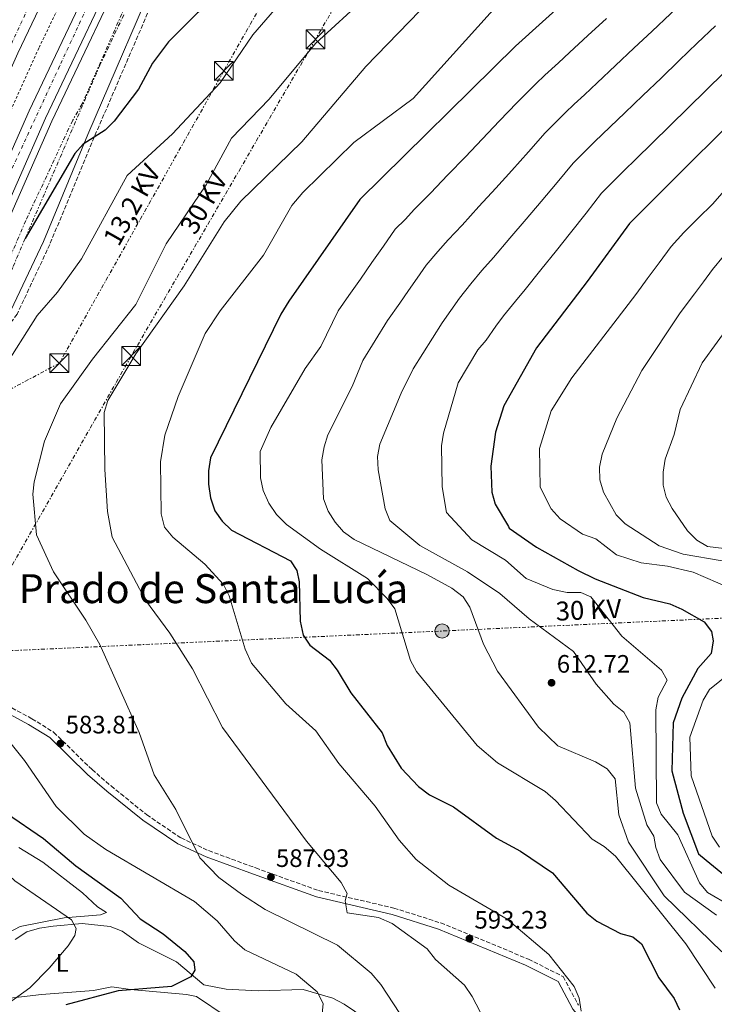
# Model space of a CAD drawing. Units: metres. Extents: x 607520 to 610970, y 4724641 to 4727008.
# Drawn here: x 610136 to 610412, y 4725715 to 4726106 of the extents above; entities that cross this region are included whole.
import ezdxf
from ezdxf.enums import TextEntityAlignment as Align

# ---------------------------------------------------------------- set-up
doc = ezdxf.new("R2010")
doc.units = ezdxf.units.M
doc.header["$MEASUREMENT"] = 0
for name, pattern in [('DGN Style 2', [1.7399219301090239, 1.043953158065414, -0.6959687720436097]), ('DGN Style 3', [2.435890702152634, 1.739921930109024, -0.6959687720436097]), ('DGN Style 4', [2.7856150101045474, 1.391937544087219, -0.6959687720436097, 0.001739921930109024, -0.6959687720436097]), ('DGN Style 7', [3.4798438602180486, 1.565929737098122, -0.6959687720436097, 0.5219765790327072, -0.6959687720436097])]:
    doc.linetypes.add(name, pattern=pattern)
for name, color, linetype, lineweight in [('Autopista', 135, 'Continuous', 0), ('autovía', 7, 'DGN Style 4', 0), ('Cabeza de talud', 9, 'DGN Style 7', 0), ('Camino', 7, 'DGN Style 3', 0), ('Cota de punto acotado terreno', 7, 'Continuous', 0), ('Curva de nivel directora', 30, 'Continuous', 30), ('Curva de nivel intermedia', 30, 'Continuous', 0), ('Etiqueta de uso rústico', 92, 'Continuous', 0), ('Línea blanca (vial)', 7, 'Continuous', 13), ('Línea de asfalto', 7, 'Continuous', 13), ('Línea de cambio de uso (parcela vista)', 92, 'Continuous', 0), ('Línea de cuneta (fondo)', 4, 'DGN Style 2', 0), ('Línea eléctrica', 6, 'DGN Style 7', 0), ('Margen derecho', 7, 'Continuous', 0), ('Pie de talud', 30, 'DGN Style 7', 0), ('Poste tendido eléctrico', 7, 'Continuous', 0), ('Punto acotado terreno (símbolo)', 7, 'Continuous', 0), ('Tensión línea eléctrica', 7, 'Continuous', 0), ('Texto de Área (paraje) menor', 7, 'Continuous', 0), ('Torre eléctrica', 7, 'Continuous', 0), ('Transformador', 7, 'Continuous', 0)]:
    doc.layers.add(name, color=color, linetype=linetype, lineweight=lineweight)
doc.styles.add('Style-Arial', font='arial.ttf')

# ---------------------------------------------------------------- blocks, each defined once
blk = doc.blocks.new('5PATER')
at = {"layer": 'Punto acotado terreno (símbolo)', "linetype": 'Continuous', "lineweight": 0}
h = blk.add_hatch(color=51, dxfattribs=at)
edge = h.paths.add_edge_path()
edge.add_ellipse((0, 0), major_axis=(-0.1095731443231308, -0.1110710700762829), ratio=0.9994222409660317, start_angle=0, end_angle=360)
blk = doc.blocks.new('5TME')
at = {"layer": 'Transformador', "color": 7, "linetype": 'Continuous', "lineweight": 0}
for p, q in [((-0.375, 0.375), (0.375, -0.375)), ((0.3723, 0.3776), (-0.3716, -0.3784))]:
    blk.add_line(p, q, dxfattribs=at)
at = {"layer": 'Transformador', "color": 7, "linetype": 'Continuous', "lineweight": 0, "flags": 128}
blk.add_lwpolyline([(-0.375, -0.375), (0.375, -0.375), (0.375, 0.375), (-0.375, 0.375), (-0.3716, -0.3784)], dxfattribs=at)
blk = doc.blocks.new('5PELE')
at = {"layer": 'Transformador', "linetype": 'Continuous', "lineweight": 0}
h = blk.add_hatch(color=9, dxfattribs=at)
edge = h.paths.add_edge_path()
edge.add_arc((-2.000000476837158e-05, 0), 0.2850000000000001, 0, 360)
at = {"layer": 'Transformador', "color": 252, "linetype": 'Continuous', "lineweight": 0}
blk.add_circle((-2.000000476837158e-05, 0), 0.2850000000000001, dxfattribs=at)

msp = doc.modelspace()

# ---------------------------------------------------------------- linework, layer by layer
at = {"layer": 'Autopista', "color": 135, "linetype": 'Continuous', "lineweight": 0}
for points in [[(609974.7100000012, 4725474.190000001, 576.6499999999943), (609980.9600000008, 4725540.290000001, 575.2200000000012), (609989.7399999984, 4725605.17, 573.9400000000023), (609999.570000001, 4725657.899999999, 572.6699999999983), (610000.5300000021, 4725662.350000001, 572.6300000000047), (610008.7199999995, 4725700.029999998, 572.279999999999), (610011.6099999996, 4725711.350000001, 572.0599999999977), (610020.1900000006, 4725745, 571.4100000000036), (610037.4799999996, 4725805.350000001, 569.8399999999965), (610053.3400000005, 4725854.989999999, 568.529999999999), (610071.7800000008, 4725906.439999999, 567.820000000007), (610091.7800000011, 4725957.92, 566.9100000000036), (610116.6200000007, 4726018.249999999, 565.5399999999936), (610139.3500000024, 4726069.77, 564.3800000000047), (610173.4999999994, 4726141.680000001, 562.6100000000006), (610222.6499999987, 4726240.06, 560.9400000000023), (610391.1799999991, 4726555.07, 553.5399999999936)], [(610397.5599999983, 4726551.720000001, 553.5399999999936), (610229.0500000003, 4726236.749999999, 560.9400000000023), (610179.969999998, 4726138.52, 562.6100000000006), (610145.8999999993, 4726066.770000001, 564.3800000000047), (610123.2500000002, 4726015.42, 565.5399999999936), (610098.4699999989, 4725955.239999999, 566.9100000000036), (610078.530000001, 4725903.92, 567.820000000007), (610060.16, 4725852.67, 568.529999999999), (610044.3700000007, 4725803.260000001, 569.8399999999965), (610027.1399999997, 4725743.109999999, 571.4100000000036), (610015.7300000013, 4725698.37, 572.279999999999), (610006.6299999997, 4725656.470000002, 572.6699999999983), (609996.8599999996, 4725604.029999999, 573.9400000000023), (609988.1200000001, 4725539.470000001, 575.2200000000012), (609981.8999999996, 4725473.609999999, 576.6499999999943)], [(610354.0900000008, 4726514.529999998, 554.7200000000012), (610218.3200000015, 4726261.630000001, 560.570000000007), (610165.77, 4726157.440000001, 562.3899999999994), (610134.9200000024, 4726092.609999999, 564.0099999999948), (610111.9600000003, 4726041.359999998, 565.320000000007), (610085.7399999994, 4725979.390000001, 566.6000000000058), (610066.8599999989, 4725931.949999998, 567.429999999993), (610050.39, 4725886.880000001, 568.1900000000023), (610029.5599999982, 4725825.08, 569.1900000000023), (610010.9600000014, 4725763.13, 570.1499999999943), (610004.4200000013, 4725738.999999999, 570.2899999999936), (609999.0100000021, 4725714.81, 571.0899999999965), (609993.7399999994, 4725691.269999999, 571.8800000000047), (609989.7699999998, 4725667.529999999, 572.3600000000006), (609987.0899999997, 4725651.540000001, 572.6900000000023), (609982.5700000002, 4725605.82, 573.8099999999977), (609970.4200000019, 4725439.550000002, 577.6399999999994)]]:
    msp.add_polyline3d(points, dxfattribs=at)
at = {"layer": 'autovía', "color": 7, "linetype": 'DGN Style 4', "lineweight": 0}
for points in [[(610345.5899999999, 4726507.28, 554.929999999993), (610319.399999998, 4726458.420000002, 556.0599999999978), (610290.1399999995, 4726403.420000001, 557.330000000002), (610263.829999997, 4726355.180000001, 559.25), (610234.5700000006, 4726300.190000001, 559.7100000000064), (610200.8799999976, 4726236.2, 561.0399999999936), (610172.5599999978, 4726180.74, 562.0200000000041), (610142.6399999999, 4726118.570000002, 563.5399999999936), (610121.6400000004, 4726073.250000001, 565.0599999999977), (610104.1900000003, 4726034.170000001, 565.5), (610086.9699999985, 4725992.400000002, 566.5099999999949), (610066.9999999992, 4725943.240000002, 567.2599999999949), (610047.6600000004, 4725891.550000001, 568.1399999999994), (610035.8799999988, 4725857.490000002, 568.6900000000023), (610021.2499999995, 4725812.170000001, 569.6900000000024), (610008.0399999997, 4725767.560000001, 570.1000000000059), (609997.4400000003, 4725727.83, 571.0899999999967), (609989.4200000005, 4725691.949999999, 571.8899999999994), (609982.8400000001, 4725657.140000001, 572.8800000000048)], [(610364.9800000001, 4726498.960000001, 554.9900000000054), (610341.239999998, 4726454.77, 555.8600000000007), (610312.9600000007, 4726401.440000001, 557.1100000000007), (610292.9699999993, 4726364.510000001, 557.979999999996), (610269.4499999986, 4726320.689999999, 559.0099999999948), (610237.4499999996, 4726260.710000001, 560.4900000000052), (610219.4699999976, 4726226.780000002, 561.1399999999994), (610196.6900000012, 4726180.960000002, 561.9199999999984), (610173.2199999972, 4726134.250000001, 562.7599999999949), (610151.4399999998, 4726087.430000001, 563.9100000000036), (610130.2100000001, 4726041.699999999, 564.9900000000052), (610112.1900000002, 4725999.140000002, 565.9499999999972), (610092.9499999996, 4725952.689999999, 566.979999999996), (610073.440000001, 4725901.970000001, 567.8600000000006), (610055.1700000007, 4725850.15, 568.6300000000047), (610038.4200000024, 4725796.949999999, 570.029999999999), (610023.6499999978, 4725745.119999999, 571.3099999999977), (610010.6700000004, 4725694.24, 572.3300000000017), (609996.1499999984, 4725622.630000002, 573.5), (609987.9099999996, 4725568.470000001, 574.9600000000065), (609984.1499999977, 4725536.920000002, 575.2899999999936), (609975.8704586356, 4725439.055421099, 577.4299000000029)]]:
    msp.add_polyline3d(points, dxfattribs=at)
at = {"layer": 'Cabeza de talud', "color": 9, "linetype": 'DGN Style 7', "lineweight": 0}
msp.add_polyline3d([(610176.9800000013, 4726107.9, 570.0000000000002), (610167.4700000006, 4726087.84, 571.9100000000036), (610137.7800000006, 4726018.970000001, 575.7100000000065), (610132.860000001, 4726007.55, 576.3399999999966), (610127.89, 4725996.019999999, 576.9799999999959), (610108.7099999998, 4725947.019999999, 578.820000000007), (610092.1400000005, 4725903.640000001, 579.279999999999), (610087.2000000008, 4725892.42, 579.279999999999), (610065.8600000015, 4725832.71, 573.8500000000058), (610063.6799999999, 4725826.599999999, 573.2899999999936), (610058.9300000002, 4725811.8, 570.3600000000006)], dxfattribs=at)
at = {"layer": 'Camino', "color": 7, "linetype": 'DGN Style 3', "lineweight": 0}
msp.add_polyline3d([(610196.120000001, 4726130.86, 569.7100000000065), (610165.2199999975, 4726059.24, 574.6799999999931), (610147.6000000021, 4726016.670000002, 577.050000000003), (610134.5799999976, 4725989, 577.6100000000007), (610131.6999999988, 4725985.07, 578.820000000007), (610128.9800000007, 4725979.320000002, 579.029999999999), (610099.5199999989, 4725902.890000002, 579.3899999999995), (610085.1999999981, 4725865.710000002, 578.3399999999966), (610097.6700000003, 4725854.720000002, 579.0800000000019), (610128.2099999996, 4725834.810000001, 581.5800000000019), (610140.4999999986, 4725828.270000001, 582.0399999999936), (610149.199999998, 4725822.850000001, 583.4199999999984), (610164.3599999992, 4725808.040000002, 583.4199999999984), (610171.9600000011, 4725801.560000002, 583.7700000000042), (610186.1299999978, 4725790.060000002, 584.800000000003), (610199.7499999988, 4725780.890000002, 584.800000000003), (610210.719999999, 4725775.86, 586.6399999999995), (610229.4099999998, 4725768.980000001, 587.1000000000058), (610254.3699999999, 4725759.99, 589.1999999999971), (610284.3599999994, 4725753.060000001, 590.779999999999), (610303.0299999998, 4725747.12, 592.8800000000047), (610337.8200000004, 4725732.790000003, 594.9199999999984), (610351.6000000003, 4725725.810000002, 595.3800000000047), (610357.7100000012, 4725714.420000002, 594.9199999999984)], dxfattribs=at)
at = {"layer": 'Curva de nivel directora', "color": 30, "linetype": 'Continuous', "lineweight": 30, "flags": 128}
for points, elevation in [([(610346.8999999998, 4726246.760000002), (610342.8200000006, 4726243.930000002), (610331.6899999994, 4726232.560000001), (610322.3499999985, 4726219.380000004), (610315.6399999985, 4726211.750000002), (610310.739999999, 4726208.050000003), (610300.1799999999, 4726202.000000002), (610283.4699999997, 4726187.24), (610275.5999999996, 4726178.710000001), (610262.4799999992, 4726161.070000002), (610250.8899999998, 4726148.5), (610238.5599999983, 4726137.199999999), (610225.8400000001, 4726127.050000002), (610215.3199999991, 4726115.070000002), (610206.28, 4726108.650000001), (610194.7499999988, 4726097.200000001), (610188.4700000001, 4726088.62), (610182.8799999999, 4726078.410000003), (610173.11, 4726065.62), (610169.5299999992, 4726062.11), (610160.7999999986, 4726056.480000001), (610157.4900000005, 4726052.740000002), (610137.7800000006, 4726018.970000002)], 575.0000000000003), ([(610387.6899999996, 4726145.070000002), (610332.7199999997, 4726095.439999999), (610270.8200000009, 4726034.510000001), (610242.6100000006, 4725994.130000002), (610239.3499999995, 4725988.910000001), (610211.4299999998, 4725931.960000001), (610210.5999999985, 4725926.770000001), (610210.6900000002, 4725921.390000001), (610211.3899999997, 4725916.02), (610213.150000001, 4725910.84), (610216.079999999, 4725906.800000002), (610219.860000001, 4725903.110000002), (610243.279999999, 4725890.990000002), (610245.8299999993, 4725887.17), (610246.6600000008, 4725882.660000001), (610247.0900000001, 4725867.050000001), (610248.25, 4725861.480000001), (610250.8699999996, 4725857.420000002), (610258.7399999998, 4725851.470000002), (610261.7799999996, 4725847.490000002), (610267.2400000001, 4725838.59), (610279.7399999994, 4725822.590000001), (610281.7199999996, 4725817.680000001), (610287.2599999984, 4725808.630000002), (610294.1299999993, 4725801.320000002), (610298.5199999993, 4725798.060000002), (610308.0999999992, 4725793.29), (610325.0599999998, 4725780.84), (610334.6299999986, 4725775.699999999), (610347.3899999993, 4725767.070000002), (610361.0199999993, 4725750.949999999), (610364.9399999998, 4725747.850000001), (610374.4699999985, 4725742.930000002), (610379.2899999997, 4725741.59), (610382.7599999988, 4725738.83), (610389.6099999995, 4725725.300000003), (610395.7299999995, 4725717.15), (610397.8999999998, 4725712.650000001)], 600.0000000000001), ([(610436.9599999996, 4726083.810000002), (610378.0499999992, 4726025.029999999), (610361.1199999999, 4726001.890000001), (610341.019999999, 4725975.550000001), (610328.0199999991, 4725952.62), (610324.7099999988, 4725942.11), (610322.8600000005, 4725928.560000001), (610323.2599999983, 4725918.310000001), (610324.5799999991, 4725913.490000002), (610329.8799999988, 4725904.650000001), (610330.1499999992, 4725903.910000001), (610341.0599999992, 4725896.470000001), (610357.5999999995, 4725887.189999999), (610364.3499999997, 4725883.880000002), (610383.369999999, 4725876.440000001), (610393.9599999993, 4725873.840000002), (610398.7800000005, 4725871.77), (610407.6699999998, 4725866.730000001), (610410.5300000008, 4725862.880000004), (610411.2199999993, 4725859.160000001), (610410.4799999994, 4725854.220000001), (610405.1699999986, 4725848.270000001), (610398.7200000002, 4725836.430000002), (610395.4000000008, 4725826.67), (610394.7500000005, 4725807.550000001), (610399.3399999993, 4725790.710000001), (610405.419999999, 4725774.630000001), (610408.4199999986, 4725772.070000002), (610428.1699999986, 4725755.980000001)], 625.0000000000002), ([(610065.8599999992, 4725832.710000002), (610065.6899999994, 4725828.270000001), (610068.4099999996, 4725824.07), (610075.9899999991, 4725816.16), (610080.8300000004, 4725813.480000001), (610110.7999999998, 4725801.870000001), (610130.3699999988, 4725790.770000001), (610145.0899999997, 4725780.620000001), (610157.98, 4725769.86), (610175.7999999989, 4725756.920000001), (610183.4799999989, 4725748.77), (610192.5899999995, 4725742.84), (610201.3099999991, 4725735.74), (610204.8099999992, 4725731.699999999), (610205.2099999995, 4725728.430000001), (610203.6799999983, 4725725.720000001), (610195.9699999992, 4725721.84), (610174.7599999995, 4725720.160000001), (610153.9099999998, 4725714.570000002)], 575.0000000000001)]:
    msp.add_lwpolyline(points, dxfattribs=dict(at, elevation=elevation))
at = {"layer": 'Curva de nivel intermedia', "color": 30, "linetype": 'Continuous', "lineweight": 0, "flags": 128}
for points, elevation in [([(610414.99, 4726270.15), (610391.5400000007, 4726246.48), (610386.5200000005, 4726242.91), (610371.3900000006, 4726235.029999998), (610358.600000001, 4726226.510000001), (610342.9600000014, 4726208.819999999), (610329.3500000013, 4726190.600000001), (610308.400000001, 4726172.73), (610297.0300000006, 4726161.980000001), (610260.53, 4726133.02), (610243.8300000011, 4726117.95), (610228.2899999998, 4726099.91), (610215.2600000009, 4726080.92), (610196.4100000017, 4726060.66), (610178.3, 4726044.02)], 580.0000000000001), ([(610420.6400000006, 4726245.319999999), (610410.6300000014, 4726230.939999999), (610406.9800000014, 4726227.519999999), (610374.5600000002, 4726209.13), (610370.4600000008, 4726205.679999999), (610351.0199999993, 4726186.029999999), (610347.7800000004, 4726182.210000002), (610338.6600000008, 4726167.67), (610320.6299999997, 4726146.849999999), (610296.8700000019, 4726130.149999999), (610273.4000000004, 4726115.16), (610253.2300000022, 4726096.519999999), (610234.8099999998, 4726074.42), (610219.8400000008, 4726058.890000001), (610209.6999999998, 4726040.310000001), (610193.800000001, 4726016.859999999), (610181.7700000012, 4725992.859999998), (610164.5100000012, 4725971.15), (610151.8600000001, 4725953.32), (610145.5400000013, 4725938.57), (610141.4100000006, 4725922.390000001), (610140.8499999995, 4725917.409999999), (610142.2900000013, 4725901.34), (610149.0700000006, 4725886.600000001)], 585), ([(610413.1600000017, 4726125.33), (610407.4000000015, 4726120.560000001), (610401.530000002, 4726115.130000002), (610394.2499999999, 4726108.279999998), (610386.9600000009, 4726101.439999999), (610379.6699999997, 4726094.59), (610372.3899999997, 4726087.75), (610365.1000000008, 4726080.899999999), (610360.0500000014, 4726076.069999999), (610356.0100000004, 4726072.42), (610352.4500000019, 4726068.899999999), (610344.440000001, 4726060.96), (610337.8000000003, 4726053.519999999), (610331.1600000019, 4726046.08), (610324.8400000007, 4726039.079999999), (610318.1300000007, 4726031.689999999), (610311.4299999997, 4726024.300000001), (610305.9400000002, 4726018.5), (610301.8300000017, 4726013.810000001), (610297.1800000004, 4726008.46), (610293.5700000006, 4726003.23)], 609.9999999999999), ([(610298.9900000008, 4726114.140000002), (610273.2000000014, 4726087.38), (610247.7800000006, 4726057.449999998), (610223.4999999999, 4726033.82), (610216.8400000012, 4726025.680000001), (610200.9700000016, 4726000.17), (610181.8000000003, 4725973.24), (610170.7000000004, 4725954.649999999), (610169.2099999995, 4725949.849999999), (610169.5000000001, 4725927.249999999), (610170.5500000007, 4725910.63), (610172.3700000001, 4725900.38), (610185.6000000001, 4725875.380000002), (610195.2500000016, 4725862.240000002), (610204.2800000019, 4725848.069999999), (610216.2100000009, 4725824.720000001), (610249.6200000001, 4725779.579999999), (610263.4100000013, 4725763.249999999), (610265.7500000015, 4725758.819999999), (610264.9900000015, 4725755.92), (610265.7900000017, 4725751.099999999), (610278.2400000016, 4725749.310000001), (610283.6300000007, 4725746.890000001), (610297.5300000013, 4725736.789999999), (610300.8300000004, 4725732.56), (610312.3600000017, 4725722.359999998), (610315.4999999999, 4725717.88), (610323.5800000001, 4725702.369999999)], 590.0000000000001), ([(610328.6900000019, 4726115.42), (610292.0199999993, 4726074.63), (610268.370000001, 4726057.130000001), (610248.1200000005, 4726037.289999999), (610243.7900000009, 4726032.099999999), (610232.5099999999, 4726012.349999999), (610215.3000000013, 4725990.319999998), (610209.3100000009, 4725981.34), (610198.610000001, 4725956.220000002), (610193.3099999992, 4725940.91), (610191.6300000006, 4725930.310000001), (610191.91, 4725909.649999999), (610193.2100000009, 4725904.41), (610196.4500000019, 4725900.33), (610209.2100000003, 4725889.640000001), (610216.5900000009, 4725881.57), (610218.9300000012, 4725877.140000001), (610225.2200000009, 4725855.939999999), (610227.7600000001, 4725850.359999998), (610241.4100000004, 4725834.149999999), (610253.3799999999, 4725823.46), (610262.4299999999, 4725810.489999999), (610276.9000000006, 4725793.470000001), (610286.4300000013, 4725780.009999999), (610293.1799999994, 4725772.34), (610306.2199999995, 4725762.16), (610329.3100000012, 4725748.62), (610345.9400000009, 4725734.569999999), (610356.0400000016, 4725721.88), (610357.9999999997, 4725717.26), (610358.7999999998, 4725712.05)], 595.0000000000001), ([(610368.8400000002, 4726106.430000001), (610361.4800000021, 4726099.65), (610354.1300000005, 4726092.88), (610349.7400000007, 4726088.79), (610344.3600000006, 4726083.929999998), (610340.7999999999, 4726080.42), (610333.2300000016, 4726072.940000001), (610326.3499999995, 4726065.710000002), (610319.4699999996, 4726058.480000001), (610312.7400000016, 4726051.470000002), (610305.8300000007, 4726044.27), (610298.9100000004, 4726037.07), (610292.6000000006, 4726030.659999999), (610288.7699999993, 4726026.560000001), (610284.86, 4726022.710000001), (610280.1900000008, 4726015.999999999), (610275.6100000008, 4726009.439999999), (610271.030000001, 4726002.880000001), (610266.4400000023, 4725996.329999999)], 605.0000000000001), ([(610412.1600000003, 4726103.509999999), (610404.9400000006, 4726096.590000001), (610397.7300000022, 4726089.680000001), (610390.5100000004, 4726082.759999999), (610383.2900000007, 4726075.84), (610376.0800000001, 4726068.92), (610370.3500000013, 4726063.34), (610364.0999999995, 4726057.390000001), (610355.6399999993, 4726048.979999999), (610349.2500000012, 4726041.34), (610342.8600000008, 4726033.689999999), (610336.9300000009, 4726026.679999999), (610330.440000002, 4726019.099999999), (610323.9500000011, 4726011.529999998), (610319.2800000019, 4726006.339999998), (610314.8899999997, 4726001.05), (610310.3800000013, 4725995.38), (610306.9500000003, 4725990.46), (610303.5100000004, 4725985.550000001)], 615), ([(610415.6400000005, 4726084.909999999), (610408.4900000001, 4726077.909999999), (610401.350000001, 4726070.92), (610394.2000000007, 4726063.930000001), (610387.0500000003, 4726056.939999999), (610380.650000001, 4726050.619999999), (610375.7600000004, 4726045.880000001), (610366.850000001, 4726037.01), (610360.7000000019, 4726029.15), (610354.5500000007, 4726021.289999999), (610349.0299999998, 4726014.289999999), (610342.7500000012, 4726006.52), (610336.4700000003, 4725998.759999999), (610332.6200000015, 4725994.179999999), (610327.9600000011, 4725988.300000001), (610324.91, 4725984.25), (610320.9800000006, 4725978.640000001)], 620.0000000000001), ([(610178.3, 4726044.02), (610160.2199999996, 4726010.949999999), (610150.6799999999, 4725997.710000001), (610142.5800000018, 4725988.460000002), (610128.6200000008, 4725966.480000001)], 580.0000000000001), ([(610364.6200000002, 4725899.680000001), (610359.2699999993, 4725901.609999999), (610350.4700000016, 4725907.600000001), (610346.8300000004, 4725911.689999999), (610342.4299999994, 4725920.25), (610342.1900000002, 4725935.65), (610346.8400000016, 4725950.600000001), (610355.0400000003, 4725963.710000001), (610377.5000000016, 4725992.859999998), (610380.9400000017, 4725997.359999999), (610385.0300000019, 4726002.960000001), (610389.7600000015, 4726009.419999998), (610394.48, 4726015.869999999), (610399.6000000008, 4726021.399999999), (610405.2699999993, 4726027.05), (610410.930000001, 4726032.699999998), (610417.6000000007, 4726040.239999999)], 630.0000000000001), ([(610414.8600000005, 4725891.01), (610399.3799999995, 4725893.58), (610389.7800000017, 4725896.929999999), (610376.2800000012, 4725905.710000001), (610372.7300000017, 4725909.24), (610367.6800000002, 4725918.220000001), (610366.1800000004, 4725923.21), (610366.0199999994, 4725928.21), (610367.1300000004, 4725933.38), (610372.9999999999, 4725947.67), (610382.8900000006, 4725966.539999999), (610398.1800000014, 4725989.449999999), (610403.8299999998, 4725997.029999999), (610407.3700000005, 4726001.869999998), (610410.9100000008, 4726006.709999999), (610415.3400000011, 4726011.96)], 635.0000000000001), ([(610293.5700000006, 4726003.23), (610290.1300000006, 4725998.31), (610286.6900000006, 4725993.399999999), (610281.8, 4725986.390000001), (610272.000000001, 4725970.58), (610267.7300000018, 4725960.210000001), (610258.1000000006, 4725941.009999999), (610256.6200000008, 4725936.23), (610255.6799999997, 4725931.140000001), (610256.3200000012, 4725915.65), (610258.190000002, 4725910.710000001), (610261.0599999998, 4725906.279999998), (610264.3700000001, 4725902.53), (610268.5000000007, 4725899.460000001), (610297.4599999997, 4725885.560000001), (610307.3799999994, 4725880.109999998), (610311.87, 4725876.74), (610314.5200000008, 4725872.580000001), (610320.0199999994, 4725857.939999998), (610325.4599999998, 4725847.16), (610341.8700000006, 4725824.84), (610349.5199999993, 4725817.499999999), (610364.4200000013, 4725811.07), (610369.0700000006, 4725808.319999999), (610372.2700000012, 4725804.439999999), (610373.7199999996, 4725790.13), (610377.5599999997, 4725779.17), (610391.7599999999, 4725757.889999999), (610414.7000000017, 4725735.66)], 609.9999999999999), ([(610266.4400000023, 4725996.329999999), (610262.1999999997, 4725990.259999999), (610255.3300000011, 4725976.17), (610249.0400000013, 4725967.33), (610235.42, 4725943.939999999), (610231.1599999998, 4725934.42), (610231.3400000009, 4725923.949999999), (610232.4500000017, 4725918.970000001), (610234.610000001, 4725913.86), (610237.7200000001, 4725909.449999998), (610241.6500000019, 4725905.359999999), (610255.1400000011, 4725895.55), (610273.8800000009, 4725883.910000001), (610281.6500000004, 4725876.079999999), (610284.7599999994, 4725871.92), (610290.8800000016, 4725851.449999999), (610293.2799999999, 4725847.02), (610317.4500000012, 4725817.600000001), (610325.5400000003, 4725810.669999998), (610344.440000001, 4725799.350000001), (610348.6299999999, 4725795.82), (610363.1300000016, 4725780.38), (610367.8800000013, 4725777.539999999), (610372.3800000009, 4725773.699999998), (610400.3600000008, 4725738.789999999), (610411.9800000016, 4725721.17)], 605.0000000000001), ([(610303.5100000004, 4725985.550000001), (610292.0199999993, 4725967.24), (610287.1800000002, 4725957.609999999), (610278.7400000001, 4725937.380000001), (610277.8600000016, 4725932.460000001), (610278.1400000011, 4725927.140000001), (610280.8900000004, 4725911.609999999), (610282.7300000021, 4725906.949999999), (610294.7100000004, 4725897.009999999), (610313.6100000012, 4725886.600000001), (610326.420000001, 4725878.06), (610338.1, 4725867.949999999), (610355.78, 4725855.01), (610364.8000000013, 4725841.930000001), (610371.7999999997, 4725834.09), (610375.670000001, 4725830.869999997), (610378.1699999999, 4725826.560000001), (610380.3100000012, 4725800.63), (610384.8700000009, 4725786.130000001), (610387.6700000018, 4725781.67), (610388.4699999996, 4725777.039999999), (610390.1900000006, 4725772.34), (610399.8300000011, 4725759.34), (610412.6100000017, 4725750.249999999)], 615), ([(610418.8500000002, 4725986.05), (610406.8200000004, 4725969.599999999), (610398.0899999999, 4725951.09), (610395.7400000007, 4725941.220000001)], 640), ([(610320.9800000006, 4725978.640000001), (610317.7599999997, 4725974.76), (610309.8400000005, 4725961.699999999), (610304.0400000003, 4725941.640000002), (610303.2900000013, 4725936.690000001), (610303.5300000005, 4725920.319999999), (610305.2699999994, 4725910.199999999), (610315.3300000001, 4725899.369999999), (610328.7300000022, 4725891.279999998), (610336.9300000009, 4725883.899999999), (610347.4500000018, 4725879.630000001), (610353.1700000018, 4725878.42), (610358.5800000008, 4725878.449999998), (610362.5999999996, 4725876.62), (610374.8799999997, 4725861.09), (610390.7100000015, 4725847.58), (610392.890000001, 4725843.579999999), (610389.3700000005, 4725836.76), (610388.4900000021, 4725831.84), (610388.6700000007, 4725794.91), (610390.5800000018, 4725790.279999999), (610397.2300000016, 4725782.13), (610405.7699999999, 4725763.130000001), (610409.04, 4725759.199999999), (610418.0700000002, 4725753.98)], 620.0000000000001), ([(610395.7400000007, 4725941.220000001), (610392.2200000002, 4725931.369999998), (610391.4000000021, 4725926.209999999), (610391.4000000021, 4725921.09), (610392.5500000011, 4725916.220000001), (610394.9500000017, 4725911.739999999), (610400.990000001, 4725902.930000001), (610404.6900000003, 4725899.199999999), (610409.04, 4725896.73), (610439.8699999999, 4725892.970000001)], 640), ([(610417.9600000005, 4725880.140000001), (610403.3100000012, 4725886.430000001), (610393.0400000005, 4725888.92), (610382.6500000014, 4725890.220000001), (610372.8099999999, 4725893.33), (610364.6200000002, 4725899.680000001)], 630.0000000000001), ([(610149.0700000006, 4725886.600000001), (610161.9699999997, 4725867.470000001), (610167.4999999997, 4725857.71), (610183.0900000001, 4725822.83), (610189.1200000006, 4725806.029999998), (610197.6400000011, 4725792.26), (610207.1900000019, 4725773.01), (610214.8200000006, 4725765.119999997), (610223.7400000013, 4725758.529999998), (610233.2400000007, 4725752.5), (610261.8700000012, 4725738.28), (610275.2500000009, 4725727.150000001), (610279.1400000004, 4725722.73), (610299.5700000019, 4725691.560000001)], 585), ([(610413.7899999998, 4725777.269999998), (610410.8700000006, 4725781.550000001), (610402.4300000005, 4725805.560000001), (610402.0100000004, 4725820.899999999), (610407.2699999998, 4725835.57), (610409.7199999995, 4725839.92), (610417.9900000019, 4725846.489999999)], 630.0000000000001), ([(610130.1000000006, 4725820.91), (610137.5300000003, 4725811.599999999), (610150.1700000003, 4725793.33), (610161.2400000012, 4725782.38), (610169.9200000003, 4725776.26), (610205.1, 4725755.689999999), (610214.0899999997, 4725747.96), (610220.9800000008, 4725739.99), (610225.1600000006, 4725736.46), (610245.5000000007, 4725726.84), (610253.8100000012, 4725719.8), (610256.3000000011, 4725715.069999999), (610255.2700000008, 4725705.659999999)], 580.0000000000001), ([(610058.6200000017, 4725810.26), (610060.3499999995, 4725805.329999999), (610092.8600000002, 4725790.829999999), (610116.7099999996, 4725778.439999999), (610121.5100000007, 4725775.070000002), (610133.6800000013, 4725763.850000001), (610156.25, 4725748.380000001), (610158.1200000008, 4725744.99), (610157.5100000006, 4725742.210000002), (610154.8300000007, 4725737.989999999), (610147.3899999997, 4725729.179999998), (610139.7099999996, 4725721.42), (610131.0700000006, 4725715.09), (610120.7599999999, 4725711.750000001)], 570.0000000000001)]:
    msp.add_lwpolyline(points, dxfattribs=dict(at, elevation=elevation))
at = {"layer": 'Línea blanca (vial)', "color": 7, "linetype": 'Continuous', "lineweight": 13}
for points in [[(610624.8599999979, 4727002.770000001, 539.5899999999965), (610578.5300000015, 4726910.690000001, 542.2899999999936), (610467.7100000012, 4726687.890000002, 549.1999999999971), (610397.5599999978, 4726551.720000001, 553.5399999999937), (610229.0499999998, 4726236.75, 560.9400000000024), (610179.9699999974, 4726138.520000001, 562.6100000000006), (610145.8999999989, 4726066.770000001, 564.3800000000047), (610123.2499999999, 4726015.42, 565.5399999999936), (610098.4699999985, 4725955.24, 566.9100000000036), (610078.5300000005, 4725903.92, 567.8200000000071), (610060.1599999996, 4725852.67, 568.529999999999), (610044.3700000002, 4725803.260000001, 569.8399999999965), (610027.1399999993, 4725743.11, 571.4100000000036), (610015.7300000008, 4725698.370000001, 572.2799999999991), (610006.6299999993, 4725656.470000003, 572.6699999999984), (609996.8599999992, 4725604.03, 573.9400000000023), (609988.1199999996, 4725539.470000002, 575.2200000000012), (609981.8999999991, 4725473.609999999, 576.6499999999943), (609979.3799999978, 4725438.730000002, 577.4299999999931)], [(610529.8899999995, 4726860.500000002, 544.179999999993), (610419.2699999983, 4726639.86, 551.0800000000017), (610354.0900000003, 4726514.529999999, 554.7200000000012), (610218.3200000009, 4726261.630000002, 560.5700000000071), (610165.7699999996, 4726157.440000001, 562.3899999999995), (610134.9200000018, 4726092.609999999, 564.0099999999948), (610111.9599999998, 4726041.359999999, 565.3200000000071), (610085.739999999, 4725979.390000001, 566.6000000000058), (610066.8599999984, 4725931.949999999, 567.429999999993), (610050.3899999995, 4725886.880000002, 568.1900000000024), (610029.5599999977, 4725825.080000001, 569.1900000000024), (610010.9600000009, 4725763.130000001, 570.1499999999943), (610004.4200000009, 4725739, 570.2899999999937), (609999.0100000016, 4725714.810000001, 571.0899999999967)], [(610542.1000000003, 4726852.600000001, 544.1900000000024), (610461.2899999997, 4726691.150000001, 549.1999999999971), (610391.1799999987, 4726555.070000002, 553.5399999999937), (610222.6499999983, 4726240.060000001, 560.9400000000024), (610173.4999999988, 4726141.680000001, 562.6100000000006), (610139.3500000021, 4726069.770000001, 564.3800000000047), (610116.6200000002, 4726018.25, 565.5399999999936), (610091.7800000006, 4725957.92, 566.9100000000036), (610071.7800000003, 4725906.439999999, 567.8200000000071), (610053.3400000001, 4725854.99, 568.529999999999), (610037.4799999992, 4725805.350000001, 569.8399999999965), (610020.19, 4725745.000000001, 571.4100000000036), (610011.6099999992, 4725711.350000001, 572.0599999999978)]]:
    msp.add_polyline3d(points, dxfattribs=at)
at = {"layer": 'Línea de asfalto', "color": 7, "linetype": 'Continuous', "lineweight": 13}
msp.add_polyline3d([(610627.7999999993, 4727002.82, 539.550000000003), (610580.8500000016, 4726909.52, 542.2899999999936), (610470.1200000008, 4726686.670000002, 549.1999999999971), (610399.9499999996, 4726550.470000001, 553.5399999999937), (610231.4499999981, 4726235.510000002, 560.9400000000024), (610182.3999999971, 4726137.34, 562.6100000000006), (610148.3599999998, 4726065.640000002, 564.3800000000047), (610125.7300000008, 4726014.36, 565.5399999999936), (610100.9699999972, 4725954.240000002, 566.9100000000036), (610081.0599999984, 4725902.980000001, 567.8200000000071), (610062.7199999989, 4725851.810000001, 568.529999999999), (610046.9499999996, 4725802.480000001, 569.8399999999965), (610029.7499999999, 4725742.41, 571.4100000000036), (610018.3599999994, 4725697.750000002, 572.2799999999991), (610009.2699999989, 4725655.940000001, 572.6699999999984), (610000.7300000006, 4725610.060000001, 573.779999999999), (609997.8000000002, 4725592.7, 573.3200000000071), (609995.6200000009, 4725577.960000002, 573.8300000000017), (609987.6999999994, 4725518.230000001, 574.9700000000012), (609983.0300000003, 4725471.090000001, 576.3399999999965), (609980.8377027675, 4725438.23123249, 576.9823000000034)], dxfattribs=at)
at = {"layer": 'Línea de cambio de uso (parcela vista)', "color": 92, "linetype": 'Continuous', "lineweight": 0}
for points in [[(610131.2400000002, 4725743.390000001, 568.8099999999977), (610135.79, 4725745.710000001, 569.0399999999936), (610153.2699999996, 4725749.180000001, 570.5200000000041), (610167.7300000006, 4725750.350000001, 572.029999999999), (610170.0800000001, 4725751.25, 572.029999999999), (610166.54, 4725753.59, 572.9499999999971), (610160.6100000005, 4725759.15, 572.9499999999971), (610144.7699999996, 4725771.26, 571.1000000000058), (610135.29, 4725777.140000001, 571.4499999999971)], [(610272.7800000003, 4725709.279999999, 582.4900000000052), (610264.5999999996, 4725714.890000001, 581.2400000000052), (610260.0800000001, 4725717.189999999, 581.0099999999948), (610248.2999999998, 4725720.730000001, 579.8600000000006), (610230.3799999999, 4725720.220000001, 578.8600000000006), (610217.7199999997, 4725720.890000001, 577.5200000000041), (610208.8200000003, 4725722.59, 576.6300000000047), (610197.9299999997, 4725731.640000001, 575), (610182.8099999996, 4725739.24, 573.4100000000036), (610176.3099999996, 4725743.92, 573.4100000000036), (610171.6100000005, 4725745.730000001, 572.820000000007), (610160.4299999997, 4725746.92, 571.7200000000012), (610148.9000000004, 4725745.84, 571.1100000000006), (610143.4500000002, 4725745.050000001, 570.5200000000041), (610138.4500000002, 4725743.550000001, 569.7299999999959), (610133.7999999998, 4725740.609999999, 569.0599999999977)], [(610123.7999999998, 4725714.680000001, 568.3899999999994), (610128.4400000004, 4725716.859999999, 568.3500000000058), (610144.3300000001, 4725718.710000001, 570.6499999999943), (610164.9500000002, 4725720.289999999, 572.4900000000052), (610172.2999999998, 4725721.810000001, 573.8699999999953), (610179.6699999999, 4725720.67, 573.8699999999953), (610201.9299999997, 4725718.66, 575.779999999999), (610205.9000000004, 4725717.859999999, 576.1699999999983), (610217.7300000006, 4725709.970000001, 577.5599999999977)]]:
    msp.add_polyline3d(points, dxfattribs=at)
at = {"layer": 'Línea de cuneta (fondo)', "color": 4, "linetype": 'DGN Style 2', "lineweight": 0}
msp.add_polyline3d([(610538.8200000003, 4726862.289999999, 541.679999999993), (610424.2699999996, 4726634.140000001, 549.9600000000064), (610399.0800000001, 4726584.810000001, 550.8800000000047), (610337.6600000003, 4726469.480000001, 554.5599999999977), (610243.5700000003, 4726295.17, 558.25), (610184.5999999996, 4726180.430000001, 560.5500000000029), (610143.2000000002, 4726094.619999999, 562.3899999999994), (610112.8300000001, 4726027.16, 564.2299999999959), (610097.3700000001, 4725990.119999999, 564.6900000000023), (610083.79, 4725956.869999999, 565.6100000000006), (610069.8399999999, 4725920.039999999, 565.6100000000006), (610056.8300000001, 4725885.279999999, 566.9900000000052), (610028.4400000004, 4725799.730000001, 568.3699999999953), (610018.8099999996, 4725766.689999999, 569.2899999999936), (610006.4299999997, 4725718.74, 570.2100000000064)], dxfattribs=at)
at = {"layer": 'Línea eléctrica', "color": 6, "linetype": 'DGN Style 7', "lineweight": 0, "extrusion": (-0.04565867573679779, 0.998956660466667, 0.0009358628351715973), "elevation": 4693067.34929517, "flags": 128}
msp.add_lwpolyline([(-825252.8611325619, -3812.348984665425), (-825443.7590252019, -3784.378972416804), (-825701.685887556, -3734.528950586505)], dxfattribs=at)
at = {"layer": 'Línea eléctrica', "color": 6, "linetype": 'DGN Style 7', "lineweight": 0}
for points in [[(610772.4699999997, 4727005.11, 559.5899999999965), (610743.2699999993, 4726953.819999999, 560.2700000000041), (610653.1400000001, 4726797.12, 562.4100000000036), (610548.8799999979, 4726614.340000001, 568.2100000000064), (610481.7399999975, 4726498.520000001, 571.570000000007), (610407.61, 4726368.52, 570.029999999999), (610311.3000000005, 4726198.050000002, 576.8399999999965), (610253.2100000003, 4726098.179999999, 584.7200000000012), (610179.9299999999, 4725972.310000001, 589.5899999999965), (610112.8000000007, 4725854.42, 579.7200000000012)], [(610443.2299999997, 4726483.880000002, 568.9499999999971), (610387.7800000017, 4726385.790000001, 566.1999999999971), (610279.7899999989, 4726196.109999999, 572.2700000000041), (610216.7500000001, 4726085.609999998, 579.6900000000023), (610151.38, 4725969.5, 583.1600000000036), (610021.1000000024, 4725900.040000002, 571.5099999999948), (609961.7100000015, 4725640.15, 575.0099999999948), (609926.6400000014, 4725389.499999999, 575.9600000000064)]]:
    msp.add_polyline3d(points, dxfattribs=at)
at = {"layer": 'Margen derecho', "color": 7, "linetype": 'Continuous', "lineweight": 0}
for points in [[(610193.5399999995, 4726131.960000002, 569.7100000000065), (610162.6400000004, 4726060.330000001, 574.6799999999931), (610145.0399999983, 4726017.800000001, 577.050000000003), (610132.1599999992, 4725990.439999999, 577.6100000000007), (610129.2800000003, 4725986.500000001, 578.820000000007), (610126.4100000003, 4725980.430000001, 579.029999999999), (610096.9100000004, 4725903.890000002, 579.3899999999995), (610072.5500000013, 4725840.650000001, 576.4400000000023), (610066.7199999975, 4725824.130000001, 574.4900000000054), (610055.3899999997, 4725791.930000001, 566.2599999999949), (610055.6099999987, 4725775.92, 563.3399999999966), (610055.7399999984, 4725757.320000002, 562.9499999999972), (610054.2399999986, 4725713.240000002, 562.2299999999959)], [(610084.19, 4725863.07, 578.3800000000048), (610096.0599999988, 4725852.600000001, 579.0800000000019), (610126.8599999995, 4725832.530000002, 581.5800000000019), (610139.170000001, 4725825.980000001, 582.0399999999936), (610147.5500000007, 4725820.760000001, 583.4199999999984), (610162.5699999988, 4725806.090000001, 583.4199999999984), (610170.269999999, 4725799.52, 583.7700000000042), (610184.5599999985, 4725787.930000001, 584.800000000003), (610198.4600000014, 4725778.58, 584.800000000003), (610209.6999999998, 4725773.41, 586.6399999999995), (610228.510000001, 4725766.500000001, 587.1000000000058), (610253.6200000012, 4725757.450000001, 589.1999999999971), (610283.6599999998, 4725750.510000001, 590.779999999999), (610302.1200000001, 4725744.630000004, 592.8800000000047), (610336.7099999995, 4725730.390000002, 594.9199999999984), (610349.6600000003, 4725723.82, 595.3800000000047), (610355.4999999985, 4725712.939999999, 594.9199999999984), (610359.0199999989, 4725708.660000001, 594.9799999999959), (610363.3999999977, 4725705.279999999, 595.070000000007), (610378.7600000022, 4725696.600000001, 596.3600000000006), (610397.2600000006, 4725689.230000001, 599.0700000000071), (610405.9100000008, 4725684.780000002, 599.979999999996), (610414.1499999973, 4725679.480000001, 600.4299999999931)]]:
    msp.add_polyline3d(points, dxfattribs=at)
at = {"layer": 'Pie de talud', "color": 30, "linetype": 'DGN Style 7', "lineweight": 0}
msp.add_polyline3d([(610201.5400000014, 4726162.84, 561.3300000000017), (610183.1799999995, 4726124.159999999, 561.3300000000017), (610160.4800000011, 4726072.490000002, 562.2500000000001), (610156.6800000013, 4726065.990000002, 562.2500000000001), (610138.0399999999, 4726026.12, 563.1699999999983), (610119.9999999999, 4725984.489999999, 565.0099999999948)], dxfattribs=at)

# ---------------------------------------------------------------- block references
at = {"layer": 'Poste tendido eléctrico', "color": 7, "linetype": 'Continuous', "lineweight": 0, "xscale": 10, "yscale": 10, "zscale": 10}
msp.add_blockref('5PELE', (610303.4999999997, 4725863.109999999, 607.6900000000023), dxfattribs=at)
at = {"layer": 'Punto acotado terreno (símbolo)', "color": 7, "linetype": 'Continuous', "lineweight": 0, "xscale": 10, "yscale": 10, "zscale": 10}
for p in [(610347.0199999983, 4725842.550000001, 612.7200000000012), (610151.7999999997, 4725818.410000001, 583.8099999999981), (610235.4800000006, 4725765.380000002, 587.929999999993), (610314.3700000012, 4725740.890000001, 593.2299999999959)]:
    msp.add_blockref('5PATER', p, dxfattribs=at)
at = {"layer": 'Torre eléctrica', "color": 7, "linetype": 'Continuous', "lineweight": 0, "xscale": 10, "yscale": 10, "zscale": 10}
for p in [(610253.2100000003, 4726098.179999999, 584.7200000000012), (610216.7500000001, 4726085.619999999, 579.6900000000023), (610151.370000001, 4725969.509999999, 583.1600000000036), (610179.9299999999, 4725972.310000001, 589.5899999999965)]:
    msp.add_blockref('5TME', p, dxfattribs=at)

# ---------------------------------------------------------------- texts
at = {"layer": 'Cota de punto acotado terreno', "color": 7, "linetype": 'Continuous', "lineweight": 0, "style": 'Style-Arial'}
for s, p in [('612.72', (610349.0799999973, 4725846.550000002, 612.7200000000012)), ('583.81', (610153.879999999, 4725822.409999999, 583.8099999999977)), ('587.93', (610237.4600000012, 4725769.380000002, 587.929999999993)), ('593.23', (610316.3599999987, 4725744.890000001, 593.2299999999959))]:
    msp.add_text(s, height=7.000000000000002, dxfattribs=at).set_placement(p)
at = {"layer": 'Etiqueta de uso rústico', "color": 92, "linetype": 'Continuous', "lineweight": 0, "style": 'Style-Arial'}
msp.add_text('L', height=7.000000000000002, dxfattribs=at).set_placement((610152.4914203818, 4725731.250010001, 570.2200000000012), align=Align.MIDDLE_CENTER)
at = {"layer": 'Tensión línea eléctrica', "color": 7, "linetype": 'Continuous', "lineweight": 0, "style": 'Style-Arial'}
for s, rotation, p in [('13,2 KV', 60.62255, (610183.4571436427, 4726030.556656186, 582.0399999999936)), ('30 KV', 59.79601, (610211.9786335297, 4726031.327164097, 587.6199999999953)), ('30 KV', 2.607300000000001, (610361.8834093432, 4725867.766241178, 617.6600000000036))]:
    msp.add_text(s, height=7.5, rotation=rotation, dxfattribs=at).set_placement(p, align=Align.CENTER)
at = {"layer": 'Texto de Área (paraje) menor', "color": 7, "linetype": 'Continuous', "lineweight": 0, "style": 'Style-Arial'}
msp.add_text('Prado de Santa Lucía', height=11.5, dxfattribs=at).set_placement((610212.5986584362, 4725879.930010001, 587.7700000000041), align=Align.MIDDLE_CENTER)

doc.saveas('drawing.dxf')
